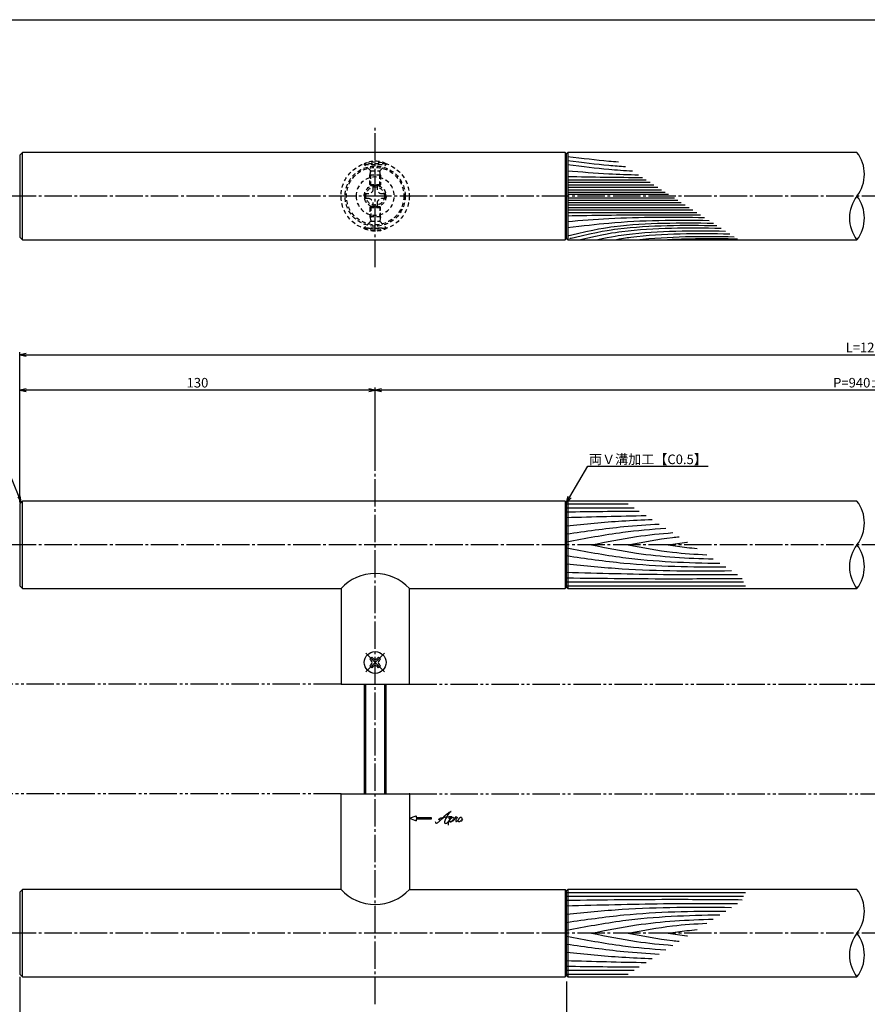
# Model space of a CAD drawing. Units: inches. Extents: x -1007 to -200, y 840 to 1400.
# Drawn here: x -852 to -542, y 1040 to 1400 of the extents above; entities that cross this region are included whole.
import ezdxf
from ezdxf import colors
from ezdxf.entities.mleader import LeaderData, LeaderLine
from ezdxf.math import Vec2, Vec3

# ---------------------------------------------------------------- set-up
doc = ezdxf.new("R2010")
doc.units = ezdxf.units.IN
doc.header["$MEASUREMENT"] = 0
for name, pattern in [('CENS', [13, 10, -1, 1, -1]), ('HIDS', [2.5, 1.5, -1]), ('PHAS', [15, 10, -1, 1, -1, 1, -1])]:
    doc.linetypes.add(name, pattern=pattern)
for name, color, linetype in [('02-実線-1', 7, 'Continuous'), ('03-細線', 1, 'Continuous'), ('04-破線-1', 5, 'HIDS'), ('06-中心線', 1, 'CENS'), ('07-2点鎖線', 2, 'PHAS'), ('10-寸法', 3, 'Continuous'), ('11-ﾈｼﾞ関連', 7, 'Continuous'), ('12-企業ﾏｰｸ', 9, 'Continuous'), ('図枠', 7, 'Continuous')]:
    doc.layers.add(name, color=color, linetype=linetype)
doc.styles.add('STD', font='TXT.shx', dxfattribs={"bigfont": 'bigfont.shx'})
doc.dimstyles.new('1：1', dxfattribs={"dimtxt": 3.5, "dimasz": 2.3, "dimexe": 1, "dimexo": 1, "dimgap": 1, "dimtad": 3, "dimdsep": 46, "dimtxsty": 'STD', "dimblk1": 'ARRI', "dimblk2": 'ARRI', "dimsah": 1, "dimcen": 0, "dimclrd": 3, "dimclre": 3, "dimclrt": 4, "dimadec": 0, "dimazin": 0, "dimtfac": 0.7, "dimtmove": 0, "dimatfit": 0, "dimldrblk": 'ARRI', "dimfxl": 1, "dimtvp": 1, "dimtolj": 1, "dimtzin": 0, "dimarcsym": 0})

# ---------------------------------------------------------------- blocks, each defined once
blk = doc.blocks.new('ARRI')
at = {"color": 0, "linetype": 'ByBlock'}
for p, q in [((0, 0), (-1, 0.21)), ((-1, -0.21), (0, 0)), ((0, 0), (-1, 0))]:
    blk.add_line(p, q, dxfattribs=at)
blk = doc.blocks.new('*D68')
at = {"layer": '10-寸法', "color": 3, "lineweight": -2, "transparency": 16777216}
for p, q in [((-851.92, 1223.84), (-851.92, 1278.76)), ((-231.92, 1223.84), (-231.92, 1278.76)), ((-849.62, 1277.76), (-234.22, 1277.76))]:
    blk.add_line(p, q, dxfattribs=at)
at = {"layer": 'Defpoints', "color": 0, "transparency": 16777216}
for p in [(-231.92, 1277.76), (-851.92, 1222.84), (-231.92, 1222.84)]:
    blk.add_point(p, dxfattribs=at)
at = {"layer": '10-寸法', "color": 3, "lineweight": -2, "transparency": 16777216, "xscale": 2.3, "yscale": 2.3, "zscale": 2.3, "rotation": 180}
blk.add_blockref('ARRI', (-851.92, 1277.76), dxfattribs=at)
at = {"layer": '10-寸法', "color": 3, "lineweight": -2, "transparency": 16777216, "xscale": 2.3, "yscale": 2.3, "zscale": 2.3}
blk.add_blockref('ARRI', (-231.92, 1277.76), dxfattribs=at)
at = {"layer": '10-寸法', "color": 4, "transparency": 16777216, "insert": (-541.92, 1280.51), "char_height": 3.5, "attachment_point": 5, "style": 'STD'}
blk.add_mtext('\\A1;L=1200', dxfattribs=at)
blk = doc.blocks.new('*D69')
at = {"layer": '10-寸法', "color": 3, "lineweight": -2, "transparency": 16777216}
for p, q in [((-721.92, 1235.34), (-721.92, 1265.86)), ((-364.22, 1264.86), (-719.62, 1264.86)), ((-361.92, 1235.34), (-361.92, 1265.86))]:
    blk.add_line(p, q, dxfattribs=at)
at = {"layer": 'Defpoints', "color": 0, "transparency": 16777216}
for p in [(-721.92, 1264.86), (-721.92, 1234.34), (-361.92, 1234.34)]:
    blk.add_point(p, dxfattribs=at)
at = {"layer": '10-寸法', "color": 3, "lineweight": -2, "transparency": 16777216, "xscale": 2.3, "yscale": 2.3, "zscale": 2.3, "rotation": 180}
blk.add_blockref('ARRI', (-721.92, 1264.86), dxfattribs=at)
at = {"layer": '10-寸法', "color": 3, "lineweight": -2, "transparency": 16777216, "xscale": 2.3, "yscale": 2.3, "zscale": 2.3}
blk.add_blockref('ARRI', (-361.92, 1264.86), dxfattribs=at)
at = {"layer": '10-寸法', "color": 4, "transparency": 16777216, "insert": (-541.92, 1267.61), "char_height": 3.5, "attachment_point": 5, "style": 'STD'}
blk.add_mtext('\\A1;P=940±0.5', dxfattribs=at)
blk = doc.blocks.new('*D71')
at = {"layer": '10-寸法', "color": 3, "lineweight": -2, "transparency": 16777216}
for p, q in [((-851.92, 1223.84), (-851.92, 1265.86)), ((-724.22, 1264.86), (-849.62, 1264.86)), ((-721.92, 1235.34), (-721.92, 1265.86))]:
    blk.add_line(p, q, dxfattribs=at)
at = {"layer": 'Defpoints', "color": 0, "transparency": 16777216}
for p in [(-851.92, 1264.86), (-721.92, 1234.34), (-851.92, 1222.84)]:
    blk.add_point(p, dxfattribs=at)
at = {"layer": '10-寸法', "color": 3, "lineweight": -2, "transparency": 16777216, "xscale": 2.3, "yscale": 2.3, "zscale": 2.3, "rotation": 180}
blk.add_blockref('ARRI', (-851.92, 1264.86), dxfattribs=at)
at = {"layer": '10-寸法', "color": 3, "lineweight": -2, "transparency": 16777216, "xscale": 2.3, "yscale": 2.3, "zscale": 2.3}
blk.add_blockref('ARRI', (-721.92, 1264.86), dxfattribs=at)
at = {"layer": '10-寸法', "color": 4, "transparency": 16777216, "insert": (-786.92, 1267.61), "char_height": 3.5, "attachment_point": 5, "style": 'STD'}
blk.add_mtext('\\A1;130', dxfattribs=at)
blk = doc.blocks.new('SR_08')
at = {"color": 1, "linetype": 'CENS'}
for p, q in [((0, -4.8), (0, 4.8)), ((-4.8, 0), (4.8, 0))]:
    blk.add_line(p, q, dxfattribs=at)
at = {"color": 7, "linetype": 'Continuous'}
for p, q in [((-2.25, -0.5), (-2.25, 0.5)), ((-2.25, 0.5), (-1.5, 0.5)), ((-0.5, 2.25), (0.5, 2.25)), ((-0.5, 1.5), (-0.5, 2.25)), ((0.5, 2.25), (0.5, 1.5)), ((1.5, 0.5), (2.25, 0.5)), ((2.25, 0.5), (2.25, -0.5)), ((-1.5, -0.5), (-2.25, -0.5)), ((-0.5, -2.25), (-0.5, -1.5)), ((0.5, -2.25), (-0.5, -2.25)), ((0.5, -1.5), (0.5, -2.25)), ((2.25, -0.5), (1.5, -0.5))]:
    blk.add_line(p, q, dxfattribs=at)
blk.add_circle((0, 0), 4, dxfattribs=at)
for centre, start, end in [((-1.5, 1.5), 270, 0), ((1.5, 1.5), 180, 270), ((-1.5, -1.5), 0, 90), ((1.5, -1.5), 90, 180)]:
    blk.add_arc(centre, 1, start, end, dxfattribs=at)
blk = doc.blocks.new('A$C1F387A27')
at = {"layer": '11-ﾈｼﾞ関連', "color": 5, "linetype": 'HIDS'}
for p, q in [((-0.69, 3.95), (0.91, 3.95)), ((-0.69, 2.6), (-0.69, 3.95)), ((0.91, 3.95), (0.91, 2.6)), ((-3.79, -0.75), (-3.79, 0.85)), ((-3.79, 0.85), (-2.44, 0.85)), ((2.66, 0.85), (4.01, 0.85)), ((4.01, 0.85), (4.01, -0.75)), ((-2.44, -0.75), (-3.79, -0.75)), ((-0.69, -3.85), (-0.69, -2.5)), ((0.91, -2.5), (0.91, -3.85)), ((4.01, -0.75), (2.66, -0.75)), ((0.91, -3.85), (-0.69, -3.85))]:
    blk.add_line(p, q, dxfattribs=at)
blk.add_circle((0.11, 0.05), 7, dxfattribs=at)
for centre, start, end in [((-2.44, 2.6), 270, 0), ((2.66, 2.6), 180, 270), ((-2.44, -2.5), 0, 90), ((2.66, -2.5), 90, 180)]:
    blk.add_arc(centre, 1.75, start, end, dxfattribs=at)
blk = doc.blocks.new('*D80')
at = {"color": 3, "lineweight": -2, "transparency": 16777216}
for p, q in [((-851.92, 1050.34), (-851.92, 1001.22)), ((-651.92, 1047.64), (-651.92, 1001.22)), ((-849.62, 1002.22), (-654.22, 1002.22))]:
    blk.add_line(p, q, dxfattribs=at)
at = {"layer": 'Defpoints', "color": 0, "transparency": 16777216}
for p in [(-851.92, 1051.34), (-651.92, 1048.64), (-651.92, 1002.22)]:
    blk.add_point(p, dxfattribs=at)
at = {"color": 3, "lineweight": -2, "transparency": 16777216, "xscale": 2.3, "yscale": 2.3, "zscale": 2.3, "rotation": 180}
blk.add_blockref('ARRI', (-851.92, 1002.22), dxfattribs=at)
at = {"color": 3, "lineweight": -2, "transparency": 16777216, "xscale": 2.3, "yscale": 2.3, "zscale": 2.3}
blk.add_blockref('ARRI', (-651.92, 1002.22), dxfattribs=at)
at = {"color": 4, "transparency": 16777216, "insert": (-751.92, 1004.97), "char_height": 3.5, "attachment_point": 5, "style": 'STD'}
blk.add_mtext('\\A1;L=200【硫化イブシクリア塗装艶消】', dxfattribs=at)
blk = doc.blocks.new('*D81')
at = {"color": 3, "lineweight": -2, "transparency": 16777216}
for p, q in [((-651.92, 1048.64), (-651.92, 1001.22)), ((-431.92, 1049.64), (-431.92, 1001.22)), ((-649.62, 1002.22), (-434.22, 1002.22))]:
    blk.add_line(p, q, dxfattribs=at)
at = {"layer": 'Defpoints', "color": 0, "transparency": 16777216}
for p in [(-651.92, 1049.64), (-431.92, 1050.64), (-431.92, 1002.22)]:
    blk.add_point(p, dxfattribs=at)
at = {"color": 3, "lineweight": -2, "transparency": 16777216, "xscale": 2.3, "yscale": 2.3, "zscale": 2.3, "rotation": 180}
blk.add_blockref('ARRI', (-651.92, 1002.22), dxfattribs=at)
at = {"color": 3, "lineweight": -2, "transparency": 16777216, "xscale": 2.3, "yscale": 2.3, "zscale": 2.3}
blk.add_blockref('ARRI', (-431.92, 1002.22), dxfattribs=at)
at = {"color": 4, "transparency": 16777216, "insert": (-541.92, 1004.97), "char_height": 3.5, "attachment_point": 5, "style": 'STD'}
blk.add_mtext('\\A1;L=800【Ｊ－ウッド-ブラウン】', dxfattribs=at)
blk = doc.blocks.new('_Open30')
at = {"color": 0, "linetype": 'ByBlock', "lineweight": -2}
for p, q in [((-1, 0.27), (0, 0)), ((0, 0), (-1, -0.27)), ((0, 0), (-1, 0))]:
    blk.add_line(p, q, dxfattribs=at)
blk = doc.blocks.new('A$C4c27dc7f')
at = {"layer": '12-企業ﾏｰｸ'}
for points, knots in [([(-5.16, -1.05), (-5.16, -1.24), (-5.17, -1.5), (-5.02, -1.65), (-4.83, -1.82), (-4.58, -1.68), (-4.41, -1.57), (-4.03, -1.34), (-3.7, -1.04), (-3.39, -0.74), (-2.61, 0.03), (-1.86, 0.85), (-1.02, 1.56), (-0.61, 1.91), (-0.18, 2.23), (0.3, 2.47), (0.4, 2.52), (0.51, 2.57), (0.62, 2.61), (0.54, 2.58), (0.46, 2.49), (0.4, 2.44), (0.17, 2.25), (-0.03, 2.03), (-0.21, 1.8), (-0.84, 1.01), (-1.35, 0.14), (-1.67, -0.82), (-1.74, -1.04), (-1.82, -1.31), (-1.76, -1.54), (-1.69, -1.8), (-1.39, -1.82), (-1.17, -1.75), (-0.86, -1.66), (-0.6, -1.41), (-0.41, -1.15), (-0.14, -0.78), (0.12, -0.4), (0.35, 0), (0.43, 0.13), (0.51, 0.26), (0.57, 0.39), (0.43, 0.15), (0.3, -0.1), (0.17, -0.36), (-0.06, -0.82), (-0.29, -1.3), (-0.41, -1.81), (-0.46, -2.02), (-0.51, -2.24), (-0.48, -2.45)], [0, 0, 0, 0, 1, 1, 1, 2, 2, 2, 3, 3, 3, 4, 4, 4, 5, 5, 5, 6, 6, 6, 7, 7, 7, 8, 8, 8, 9, 9, 9, 10, 10, 10, 11, 11, 11, 12, 12, 12, 13, 13, 13, 14, 14, 14, 15, 15, 15, 16, 16, 16, 17, 17, 17, 17]), ([(-3.22, -0.56), (-3.38, -0.58), (-3.58, -0.58), (-3.73, -0.51), (-3.82, -0.47), (-3.87, -0.4), (-3.86, -0.31), (-3.84, -0.22), (-3.78, -0.13), (-3.7, -0.06), (-3.55, 0.07), (-3.34, 0.13), (-3.15, 0.19), (-2.92, 0.25), (-2.69, 0.31), (-2.46, 0.36), (-2.44, 0.37), (-2.42, 0.37), (-2.4, 0.38), (-2.33, 0.39), (-2.27, 0.41), (-2.2, 0.42), (-1.63, 0.53), (-1.05, 0.6), (-0.47, 0.66), (-0.22, 0.69), (0.02, 0.71), (0.26, 0.73), (0.5, 0.74), (0.72, 0.75), (0.97, 0.74)], [0, 0, 0, 0, 1, 1, 1, 2, 2, 2, 3, 3, 3, 4, 4, 4, 5, 5, 5, 6, 6, 6, 7, 7, 7, 8, 8, 8, 9, 9, 9, 10, 10, 10, 10]), ([(0.14, -0.42), (0.28, -0.18), (0.46, 0), (0.68, 0.18), (0.87, 0.33), (1.18, 0.55), (1.44, 0.47), (1.63, 0.41), (1.6, 0.19), (1.57, 0.04), (1.52, -0.19), (1.4, -0.4), (1.26, -0.58), (1.08, -0.83), (0.77, -1.12), (0.45, -1.17), (0.02, -1.23), (0, -0.74), (0.1, -0.5)], [0, 0, 0, 0, 1, 1, 1, 2, 2, 2, 3, 3, 3, 4, 4, 4, 5, 5, 5, 6, 6, 6, 6]), ([(0.28, -1.16), (0.39, -1.19), (0.51, -1.17), (0.62, -1.15), (0.76, -1.11), (0.9, -1.05), (1.04, -0.98), (1.23, -0.88), (1.42, -0.76), (1.58, -0.6), (1.74, -0.44), (1.88, -0.27), (2.01, -0.08), (2.13, 0.1), (2.26, 0.29), (2.35, 0.49), (2.39, 0.58), (2.41, 0.68), (2.43, 0.77), (2.43, 0.77), (2.4, 0.54), (2.55, 0.52), (2.63, 0.52), (2.76, 0.51), (2.81, 0.43), (2.84, 0.39), (2.83, 0.33), (2.81, 0.29), (2.63, -0.07), (2.38, -0.43), (2.32, -0.83), (2.3, -0.92), (2.28, -1.04), (2.34, -1.11), (2.4, -1.19), (2.53, -1.14), (2.6, -1.1), (2.77, -1), (2.91, -0.84), (3.04, -0.7), (3.2, -0.51), (3.33, -0.33), (3.43, -0.17)], [0, 0, 0, 0, 1, 1, 1, 2, 2, 2, 3, 3, 3, 4, 4, 4, 5, 5, 5, 6, 6, 6, 7, 7, 7, 8, 8, 8, 9, 9, 9, 10, 10, 10, 11, 11, 11, 12, 12, 12, 13, 13, 13, 14, 14, 14, 14]), ([(4.18, 0.46), (4.1, 0.45), (4.02, 0.43), (3.96, 0.39), (3.76, 0.29), (3.62, 0.11), (3.5, -0.06), (3.43, -0.16), (3.37, -0.27), (3.32, -0.38), (3.32, -0.38), (2.99, -1.07), (3.45, -1.19), (3.45, -1.19), (3.87, -1.34), (4.37, -0.61), (4.47, -0.47), (4.52, -0.3), (4.54, -0.13), (4.56, 0.03), (4.57, 0.23), (4.46, 0.36), (4.39, 0.44), (4.28, 0.47), (4.18, 0.46)], [0, 0, 0, 0, 1, 1, 1, 2, 2, 2, 3, 3, 3, 4, 4, 4, 5, 5, 5, 6, 6, 6, 7, 7, 7, 8, 8, 8, 8]), ([(4.3, -0.7), (4.22, -0.7), (4.2, -0.84), (4.28, -0.87), (4.37, -0.9), (4.46, -0.85), (4.52, -0.8), (4.67, -0.69), (4.78, -0.55), (4.84, -0.38)], [0, 0, 0, 0, 1, 1, 1, 2, 2, 2, 3, 3, 3, 3])]:
    blk.add_open_spline(points, degree=3, knots=knots, dxfattribs=at)
blk.add_point((-0.16, 0.08), dxfattribs=at)
blk = doc.blocks.new('A$Cb8ff6ca3')
at = {"layer": '12-企業ﾏｰｸ'}
for p, q in [((-2.24, -8.76), (0.26, -7.85)), ((-2.24, -8.76), (0.26, -9.67)), ((0.26, -7.85), (0.26, -8.51)), ((0.26, -8.51), (5.76, -8.51)), ((5.76, -9.01), (0.26, -9.01)), ((0.26, -9.01), (0.26, -9.67)), ((5.76, -8.51), (5.76, -9.01))]:
    blk.add_line(p, q, dxfattribs=at)
blk.add_point((-2.24, 0.24), dxfattribs=at)
at = {"layer": '10-寸法'}
blk.add_blockref('A$C4c27dc7f', (12.42, -8.83), dxfattribs=at)

msp = doc.modelspace()

# ---------------------------------------------------------------- linework, layer by layer
at = {"layer": '02-実線-1'}
for p, q in [((-850.92, 1351.837), (-851.92, 1350.837)), ((-851.92, 1350.837), (-851.92, 1320.837)), ((-850.92, 1319.837), (-850.92, 1351.837)), ((-652.42, 1351.837), (-850.92, 1351.837)), ((-652.42, 1351.837), (-652.42, 1319.837)), ((-651.92, 1351.337), (-652.42, 1351.837)), ((-651.92, 1351.337), (-651.42, 1351.837)), ((-651.92, 1320.337), (-651.92, 1351.337)), ((-545.704, 1351.837), (-651.42, 1351.837)), ((-651.42, 1351.837), (-651.42, 1319.837)), ((-851.92, 1320.837), (-850.92, 1319.837)), ((-850.92, 1319.837), (-652.42, 1319.837)), ((-652.42, 1319.837), (-651.92, 1320.337)), ((-651.42, 1319.837), (-651.92, 1320.337)), ((-651.42, 1319.837), (-545.704, 1319.837)), ((-850.92, 1192.338), (-850.92, 1224.338)), ((-652.42, 1224.338), (-652.42, 1192.338)), ((-651.92, 1223.838), (-652.42, 1224.338)), ((-651.92, 1223.838), (-651.42, 1224.338)), ((-545.704, 1224.338), (-651.42, 1224.338)), ((-651.42, 1224.338), (-651.42, 1192.338)), ((-651.92, 1192.838), (-651.92, 1223.838)), ((-652.42, 1192.338), (-651.92, 1192.838)), ((-651.42, 1192.338), (-651.92, 1192.838)), ((-651.42, 1192.338), (-545.704, 1192.338)), ((-850.92, 1050.338), (-850.92, 1082.338)), ((-652.42, 1082.338), (-652.42, 1050.338)), ((-651.92, 1081.838), (-652.42, 1082.338)), ((-651.92, 1081.838), (-651.42, 1082.338)), ((-651.92, 1050.838), (-651.92, 1081.838)), ((-545.704, 1082.338), (-651.42, 1082.338)), ((-651.42, 1082.338), (-651.42, 1050.338)), ((-652.42, 1050.338), (-651.92, 1050.838)), ((-651.42, 1050.338), (-651.92, 1050.838)), ((-651.42, 1050.338), (-545.704, 1050.338))]:
    msp.add_line(p, q, dxfattribs=at)
at = {"layer": '02-実線-1', "color": 7, "linetype": 'Continuous'}
for p, q in [((-734.42, 1192.338), (-734.42, 1157.338)), ((-709.42, 1157.338), (-709.42, 1192.338)), ((-734.42, 1157.338), (-709.42, 1157.338)), ((-734.42, 1117.338), (-709.42, 1117.338)), ((-734.42, 1082.338), (-734.42, 1117.338)), ((-709.42, 1117.338), (-709.42, 1082.338))]:
    msp.add_line(p, q, dxfattribs=at)
at = {"layer": '02-実線-1'}
for points in [[(-652.42, 1224.338), (-850.92, 1224.338), (-851.92, 1223.338), (-851.92, 1193.338), (-850.92, 1192.338), (-734.42, 1192.338)], [(-709.42, 1192.338), (-652.42, 1192.338)], [(-734.42, 1082.338), (-850.92, 1082.338), (-851.92, 1081.338), (-851.92, 1051.338), (-850.92, 1050.338), (-652.42, 1050.338)], [(-709.42, 1082.338), (-652.42, 1082.338)]]:
    msp.add_lwpolyline(points, dxfattribs=at)
for centre, start, end in [((-556.036, 1343.837), 322.24998, 37.75002), ((-535.372, 1327.837), 142.24998, 217.75002), ((-556.036, 1327.837), 322.24998, 37.75002), ((-556.036, 1216.338), 322.24998, 37.75002), ((-535.372, 1200.338), 142.24998, 217.75002), ((-556.036, 1200.338), 322.24998, 37.75002), ((-556.036, 1074.338), 322.24998, 37.75002), ((-535.372, 1058.338), 142.24998, 217.75002), ((-556.036, 1058.338), 322.24998, 37.75002)]:
    msp.add_arc(centre, 13.067, start, end, dxfattribs=at)
at = {"layer": '02-実線-1', "color": 7, "linetype": 'Continuous'}
for centre, start, end in [((-721.92, 1180.816), 42.66793, 137.33207), ((-721.92, 1093.86), 222.66793, 317.33207)]:
    msp.add_arc(centre, 17, start, end, dxfattribs=at)
at = {"layer": '03-細線', "color": 1, "linetype": 'Continuous'}
for p, q in [((-651.62, 1341.824), (-622.815, 1341.824)), ((-651.62, 1340.908), (-621.395, 1340.908)), ((-651.62, 1339.992), (-619.976, 1339.992)), ((-651.62, 1339.076), (-618.557, 1339.076)), ((-651.62, 1338.159), (-617.138, 1338.159)), ((-651.62, 1337.335), (-615.861, 1337.335)), ((-651.62, 1336.51), (-614.584, 1336.51)), ((-651.62, 1335.164), (-612.498, 1335.164)), ((-651.62, 1334.34), (-611.221, 1334.34)), ((-651.62, 1333.515), (-609.944, 1333.515)), ((-651.62, 1332.599), (-608.525, 1332.599)), ((-651.62, 1331.683), (-607.105, 1331.683)), ((-651.62, 1330.767), (-605.686, 1330.767)), ((-651.62, 1329.85), (-604.267, 1329.85)), ((-651.92, 1223.274), (-629.362, 1223.274)), ((-651.92, 1221.843), (-627.144, 1221.843)), ((-651.92, 1194.833), (-587.223, 1194.833)), ((-651.92, 1193.402), (-586.446, 1193.402)), ((-651.92, 1081.274), (-586.446, 1081.274)), ((-651.92, 1079.843), (-587.223, 1079.843)), ((-651.92, 1052.833), (-627.144, 1052.833)), ((-651.92, 1051.402), (-629.362, 1051.402))]:
    msp.add_line(p, q, dxfattribs=at)
for points, knots in [([(-651.62, 1350.337), (-645.826, 1349.663), (-639.992, 1348.935), (-634.141, 1348.46), (-632.959, 1348.373)], [1.6527233, 1.6527233, 1.6527233, 1.6527233, 21.9119825, 27.0369759, 27.0369759, 27.0369759, 27.0369759]), ([(-651.62, 1348.809), (-645.826, 1348.136), (-639.115, 1347.297), (-632.381, 1346.795), (-630.317, 1346.668)], [1.6527233, 1.6527233, 1.6527233, 1.6527233, 21.9119825, 30.8543281, 30.8543281, 30.8543281, 30.8543281]), ([(-651.62, 1347.347), (-645.826, 1346.673), (-638.291, 1345.732), (-630.728, 1345.214), (-627.835, 1345.065)], [1.6527233, 1.6527233, 1.6527233, 1.6527233, 21.9119825, 34.4382158, 34.4382158, 34.4382158, 34.4382158]), ([(-651.62, 1345.122), (-646.583, 1344.711), (-637.913, 1344.003), (-629.228, 1343.693), (-625.587, 1343.614)], [0, 0, 0, 0, 21.8256345, 37.564899, 37.564899, 37.564899, 37.564899]), ([(-651.62, 1328.659), (-642.058, 1328.821), (-625.83, 1329.094), (-609.599, 1329.03), (-602.932, 1328.988)], [0, 0, 0, 0, 41.3108262, 70.1147587, 70.1147587, 70.1147587, 70.1147587]), ([(-651.62, 1326.552), (-646.583, 1326.963), (-629.895, 1328.325), (-613.148, 1328.217), (-601.452, 1328.033)], [0, 0, 0, 0, 21.8256345, 72.3091961, 72.3091961, 72.3091961, 72.3091961]), ([(-651.62, 1324.344), (-645.836, 1325), (-629.024, 1327.1), (-612.068, 1327.095), (-599.804, 1326.969)], [1.6314427, 1.6314427, 1.6314427, 1.6314427, 21.9119825, 74.7867183, 74.7867183, 74.7867183, 74.7867183]), ([(-651.62, 1321.337), (-640.838, 1323.834), (-625.71, 1326.204), (-610.369, 1326.13), (-598.234, 1325.955)], [0, 0, 0, 0, 13.8567228, 66.1010891, 66.1010891, 66.1010891, 66.1010891]), ([(-650.669, 1320.386), (-650.54, 1320.416), (-650.412, 1320.446), (-650.284, 1320.475), (-639.502, 1322.972), (-624.375, 1325.341), (-609.034, 1325.267), (-596.898, 1325.093)], [-0.1635592, -0.1635592, -0.1635592, -0.1635592, 0, 0, 0, 13.8567228, 66.1010891, 66.1010891, 66.1010891, 66.1010891]), ([(-647.427, 1319.837), (-637.744, 1322.06), (-622.754, 1324.385), (-607.554, 1324.312), (-595.418, 1324.138)], [0.6085796, 0.6085796, 0.6085796, 0.6085796, 13.8567228, 66.1010891, 66.1010891, 66.1010891, 66.1010891]), ([(-641.048, 1319.837), (-634.974, 1321.167), (-620.537, 1323.319), (-605.906, 1323.248), (-593.771, 1323.074)], [3.0584967, 3.0584967, 3.0584967, 3.0584967, 13.8567228, 66.1010891, 66.1010891, 66.1010891, 66.1010891]), ([(-634.619, 1319.837), (-631.814, 1320.383), (-618.162, 1322.301), (-604.336, 1322.235), (-592.2, 1322.061)], [6.5281592, 6.5281592, 6.5281592, 6.5281592, 13.8567228, 66.1010891, 66.1010891, 66.1010891, 66.1010891]), ([(-651.92, 1215.321), (-645.165, 1215.979), (-634.729, 1216.994), (-624.265, 1217.479), (-620.571, 1217.599)], [0, 0, 0, 0, 24.4209685, 37.7328688, 37.7328688, 37.7328688, 37.7328688]), ([(-651.92, 1212.299), (-644.958, 1213.307), (-633.688, 1214.94), (-622.35, 1215.731), (-618.009, 1215.945)], [0, 0, 0, 0, 25.3035006, 40.9617443, 40.9617443, 40.9617443, 40.9617443]), ([(-651.92, 1209.436), (-645.07, 1210.731), (-633.039, 1213.006), (-620.88, 1214.089), (-615.628, 1214.408)], [0, 0, 0, 0, 25.0667849, 44.0195659, 44.0195659, 44.0195659, 44.0195659]), ([(-642.787, 1208.338), (-637.334, 1209.438), (-627.502, 1211.421), (-617.555, 1212.452), (-613.111, 1212.783)], [0, 0, 0, 0, 20.0023084, 36.0630747, 36.0630747, 36.0630747, 36.0630747]), ([(-629.416, 1208.338), (-624.017, 1209.359), (-617.828, 1210.529), (-611.59, 1211.208), (-610.794, 1211.287)], [0, 0, 0, 0, 19.7485113, 22.6351683, 22.6351683, 22.6351683, 22.6351683]), ([(-651.92, 1207.24), (-645.07, 1205.945), (-626.539, 1202.441), (-607.703, 1201.765), (-595.801, 1201.608)], [0, 0, 0, 0, 25.0667849, 67.802474, 67.802474, 67.802474, 67.802474]), ([(-642.787, 1208.338), (-637.334, 1207.238), (-622.634, 1204.274), (-607.68, 1203.436), (-598.241, 1203.183)], [0, 0, 0, 0, 20.0023084, 53.9162143, 53.9162143, 53.9162143, 53.9162143]), ([(-629.416, 1208.338), (-624.017, 1207.317), (-614.481, 1205.514), (-604.827, 1204.877), (-600.627, 1204.724)], [0, 0, 0, 0, 19.7485113, 34.8775269, 34.8775269, 34.8775269, 34.8775269]), ([(-614.772, 1208.338), (-612.493, 1208.674), (-610.143, 1209.021), (-607.787, 1209.293), (-607.717, 1209.301)], [0, 0, 0, 0, 8.2904318, 8.5442515, 8.5442515, 8.5442515, 8.5442515]), ([(-614.772, 1208.338), (-612.493, 1208.002), (-608.972, 1207.482), (-605.435, 1207.129), (-604.186, 1207.022)], [0, 0, 0, 0, 8.2904318, 12.8066727, 12.8066727, 12.8066727, 12.8066727]), ([(-651.92, 1204.377), (-644.958, 1203.369), (-625.653, 1200.573), (-606.15, 1200.244), (-593.665, 1200.23)], [0, 0, 0, 0, 25.3035006, 70.163878, 70.163878, 70.163878, 70.163878]), ([(-651.92, 1201.355), (-645.165, 1200.697), (-625.111, 1198.746), (-604.96, 1198.755), (-591.59, 1198.89)], [0, 0, 0, 0, 24.4209685, 72.5019042, 72.5019042, 72.5019042, 72.5019042]), ([(-651.92, 1198.333), (-640.122, 1197.998), (-619.304, 1197.407), (-598.479, 1197.468), (-589.457, 1197.513)], [0, 0, 0, 0, 42.4873624, 74.9674125, 74.9674125, 74.9674125, 74.9674125]), ([(-651.92, 1196.265), (-638.636, 1196.104), (-617.077, 1195.844), (-595.519, 1196.014), (-587.726, 1196.081)], [0, 0, 0, 0, 47.8264875, 77.6117314, 77.6117314, 77.6117314, 77.6117314]), ([(-651.92, 1078.411), (-638.636, 1078.572), (-617.077, 1078.832), (-595.519, 1078.662), (-587.726, 1078.595)], [0, 0, 0, 0, 47.8264875, 77.6117314, 77.6117314, 77.6117314, 77.6117314]), ([(-651.92, 1076.343), (-640.122, 1076.678), (-619.304, 1077.269), (-598.479, 1077.208), (-589.457, 1077.163)], [0, 0, 0, 0, 42.4873624, 74.9674125, 74.9674125, 74.9674125, 74.9674125]), ([(-651.92, 1073.321), (-645.165, 1073.979), (-625.111, 1075.93), (-604.96, 1075.921), (-591.59, 1075.786)], [0, 0, 0, 0, 24.4209685, 72.5019042, 72.5019042, 72.5019042, 72.5019042]), ([(-651.92, 1070.299), (-644.958, 1071.307), (-625.653, 1074.103), (-606.15, 1074.432), (-593.665, 1074.446)], [0, 0, 0, 0, 25.3035006, 70.163878, 70.163878, 70.163878, 70.163878]), ([(-651.92, 1067.436), (-645.07, 1068.731), (-626.539, 1072.235), (-607.703, 1072.911), (-595.801, 1073.067)], [0, 0, 0, 0, 25.0667849, 67.802474, 67.802474, 67.802474, 67.802474]), ([(-642.787, 1066.338), (-637.334, 1067.438), (-622.634, 1070.402), (-607.68, 1071.24), (-598.241, 1071.493)], [0, 0, 0, 0, 20.0023084, 53.9162143, 53.9162143, 53.9162143, 53.9162143]), ([(-629.416, 1066.338), (-624.017, 1067.359), (-614.481, 1069.162), (-604.827, 1069.799), (-600.627, 1069.952)], [0, 0, 0, 0, 19.7485113, 34.8775269, 34.8775269, 34.8775269, 34.8775269]), ([(-642.787, 1066.338), (-637.334, 1065.238), (-627.502, 1063.255), (-617.555, 1062.224), (-613.111, 1061.893)], [0, 0, 0, 0, 20.0023084, 36.0630747, 36.0630747, 36.0630747, 36.0630747]), ([(-629.416, 1066.338), (-624.017, 1065.317), (-617.828, 1064.147), (-611.59, 1063.468), (-610.794, 1063.389)], [0, 0, 0, 0, 19.7485113, 22.6351683, 22.6351683, 22.6351683, 22.6351683]), ([(-614.772, 1066.338), (-612.493, 1066.674), (-608.972, 1067.193), (-605.435, 1067.547), (-604.186, 1067.654)], [0, 0, 0, 0, 8.2904318, 12.8066727, 12.8066727, 12.8066727, 12.8066727]), ([(-614.772, 1066.338), (-612.493, 1066.002), (-610.143, 1065.655), (-607.787, 1065.383), (-607.717, 1065.375)], [0, 0, 0, 0, 8.2904318, 8.5442515, 8.5442515, 8.5442515, 8.5442515]), ([(-651.92, 1065.24), (-645.07, 1063.945), (-633.039, 1061.67), (-620.88, 1060.587), (-615.628, 1060.268)], [0, 0, 0, 0, 25.0667849, 44.0195659, 44.0195659, 44.0195659, 44.0195659]), ([(-651.92, 1062.377), (-644.958, 1061.369), (-633.688, 1059.736), (-622.35, 1058.945), (-618.009, 1058.731)], [0, 0, 0, 0, 25.3035006, 40.9617443, 40.9617443, 40.9617443, 40.9617443]), ([(-651.92, 1059.355), (-645.165, 1058.697), (-634.729, 1057.682), (-624.265, 1057.197), (-620.571, 1057.077)], [0, 0, 0, 0, 24.4209685, 37.7328688, 37.7328688, 37.7328688, 37.7328688])]:
    msp.add_open_spline(points, degree=3, knots=knots, dxfattribs=at)
for points in [[(-651.62, 1343.015), (-642.447, 1342.86), (-633.274, 1342.706), (-624.101, 1342.654)], [(-626.254, 1319.837), (-614.446, 1321.236), (-602.51, 1321.176), (-590.565, 1321.005)], [(-616.729, 1319.837), (-607.655, 1320.44), (-598.523, 1320.374), (-589.385, 1320.243)], [(-651.92, 1220.411), (-643.063, 1220.518), (-634.206, 1220.625), (-625.349, 1220.684)], [(-651.92, 1218.343), (-642.221, 1218.619), (-632.523, 1218.894), (-622.823, 1219.053)], [(-651.92, 1056.333), (-642.221, 1056.057), (-632.523, 1055.782), (-622.823, 1055.623)], [(-651.92, 1054.265), (-643.063, 1054.158), (-634.206, 1054.051), (-625.349, 1053.992)]]:
    msp.add_open_spline(points, degree=3, dxfattribs=at)
at = {"layer": '04-破線-1', "color": 5, "linetype": 'HIDS'}
for radius in [12.5, 11, 10.5]:
    msp.add_circle((-721.92, 1335.837), radius, dxfattribs=at)
at = {"layer": '06-中心線', "color": 1, "linetype": 'CENS'}
for p, q in [((-721.92, 1309.837), (-721.92, 1361.837)), ((-221.92, 1335.837), (-861.92, 1335.837)), ((-721.92, 1040.338), (-721.92, 1234.338)), ((-221.92, 1208.338), (-861.92, 1208.338)), ((-221.92, 1066.338), (-861.92, 1066.338))]:
    msp.add_line(p, q, dxfattribs=at)
at = {"layer": '07-2点鎖線', "color": 2, "linetype": 'PHAS'}
for p, q in [((-734.42, 1157.338), (-935.389, 1157.338)), ((-709.42, 1157.338), (-374.42, 1157.338)), ((-734.42, 1117.338), (-935.389, 1117.338)), ((-709.42, 1117.338), (-374.42, 1117.338))]:
    msp.add_line(p, q, dxfattribs=at)
at = {"layer": '11-ﾈｼﾞ関連', "color": 5, "linetype": 'HIDS'}
for p, q in [((-717.92, 1347.68), (-725.92, 1347.68)), ((-725.92, 1347.68), (-725.92, 1347.38)), ((-725.92, 1347.38), (-717.92, 1347.38)), ((-723.687, 1345.147), (-725.92, 1347.38)), ((-720.153, 1345.147), (-717.92, 1347.38)), ((-717.92, 1347.38), (-717.92, 1347.68)), ((-723.92, 1343.464), (-723.57, 1344.864)), ((-723.92, 1340.03), (-723.92, 1343.464)), ((-719.92, 1343.464), (-723.92, 1343.464)), ((-723.606, 1345.03), (-720.234, 1345.03)), ((-723.57, 1339.68), (-723.57, 1344.864)), ((-720.27, 1339.68), (-720.27, 1344.864)), ((-719.92, 1343.464), (-720.27, 1344.864)), ((-719.92, 1343.464), (-719.92, 1340.03)), ((-723.92, 1340.03), (-723.57, 1339.68)), ((-723.92, 1340.03), (-719.92, 1340.03)), ((-723.57, 1339.68), (-720.27, 1339.68)), ((-719.92, 1340.03), (-720.27, 1339.68)), ((-723.92, 1331.645), (-723.57, 1331.995)), ((-723.92, 1331.645), (-719.92, 1331.645)), ((-723.92, 1331.645), (-723.92, 1328.21)), ((-723.57, 1331.995), (-720.27, 1331.995)), ((-723.57, 1331.995), (-723.57, 1326.81)), ((-719.92, 1331.645), (-720.27, 1331.995)), ((-720.27, 1331.995), (-720.27, 1326.81)), ((-719.92, 1328.21), (-719.92, 1331.645)), ((-723.687, 1326.527), (-725.92, 1324.295)), ((-723.92, 1328.21), (-723.57, 1326.81)), ((-719.92, 1328.21), (-723.92, 1328.21)), ((-723.606, 1326.645), (-720.234, 1326.645)), ((-719.92, 1328.21), (-720.27, 1326.81)), ((-720.153, 1326.527), (-717.92, 1324.295)), ((-725.92, 1323.995), (-725.92, 1324.295)), ((-725.92, 1324.295), (-717.92, 1324.295)), ((-717.92, 1323.995), (-725.92, 1323.995)), ((-717.92, 1324.295), (-717.92, 1323.995))]:
    msp.add_line(p, q, dxfattribs=at)
at = {"layer": '11-ﾈｼﾞ関連', "color": 7, "linetype": 'Continuous'}
for p, q in [((-725.92, 1157.338), (-725.92, 1117.338)), ((-717.92, 1117.338), (-717.92, 1157.338))]:
    msp.add_line(p, q, dxfattribs=at)
at = {"layer": '11-ﾈｼﾞ関連', "color": 1, "linetype": 'Continuous'}
for p, q in [((-725.295, 1117.338), (-725.295, 1157.338)), ((-718.545, 1157.338), (-718.545, 1117.338))]:
    msp.add_line(p, q, dxfattribs=at)
at = {"layer": '11-ﾈｼﾞ関連', "color": 5, "linetype": 'HIDS'}
for radius in [4, 3.375]:
    msp.add_circle((-721.92, 1335.837), radius, dxfattribs=at)
for centre, radius, start, end in [((-721.92, 1339.241), 9.339, 64.63923, 115.36077), ((-723.97, 1344.864), 0.4, 0, 45), ((-719.87, 1344.864), 0.4, 135, 180), ((-723.97, 1326.81), 0.4, 315, 0), ((-719.87, 1326.81), 0.4, 180, 225), ((-721.92, 1332.433), 9.339, 244.63923, 295.36077)]:
    msp.add_arc(centre, radius, start, end, dxfattribs=at)
at = {"layer": '図枠'}
msp.add_lwpolyline([(-1006.989, 1400.338), (-199.989, 1400.338), (-199.989, 840.338), (-1006.989, 840.338)], close=True, dxfattribs=at)

# ---------------------------------------------------------------- block references
at = {"layer": '02-実線-1', "xscale": -1}
msp.add_blockref('A$C1F387A27', (-721.812, 1335.784), dxfattribs=at)
at = {"layer": '11-ﾈｼﾞ関連', "color": 1, "linetype": 'CENS', "rotation": 45.0000000000092}
msp.add_blockref('SR_08', (-721.92, 1165.338), dxfattribs=at)
at = {"layer": '12-企業ﾏｰｸ'}
msp.add_blockref('A$Cb8ff6ca3', (-707.179, 1117.097), dxfattribs=at)

# ---------------------------------------------------------------- dimensions: what is measured, and where the dimension line sits
for base, p1, p2, text, picture, middle in [((-651.92, 1002.216), (-851.92, 1051.338), (-651.92, 1048.638), 'L=200【硫化イブシクリア塗装艶消】', '*D80', (-751.92, 1004.966)), ((-431.92, 1002.216), (-651.92, 1049.638), (-431.92, 1050.638), 'L=800【Ｊ－ウッド-ブラウン】', '*D81', (-541.92, 1004.966))]:
    dim = msp.add_linear_dim(base=base, p1=p1, p2=p2, text=text, dimstyle='1：1', override={"dimscale": 0, "dimtix": 0, "dimtofl": 1, "dimtmove": 0, "dimatfit": 0})
    dim.commit()
    dim.dimension.update_dxf_attribs({"geometry": picture, "text_midpoint": middle})
at = {"layer": '10-寸法'}
for base, p1, p2, text, picture, middle in [((-231.92, 1277.758), (-851.92, 1222.838), (-231.92, 1222.838), 'L=1200', '*D68', (-541.92, 1280.508)), ((-721.92, 1264.863), (-361.92, 1234.338), (-721.92, 1234.338), 'P=940±0.5', '*D69', (-541.92, 1267.613))]:
    dim = msp.add_linear_dim(base=base, p1=p1, p2=p2, text=text, dimstyle='1：1', dxfattribs=at)
    dim.commit()
    dim.dimension.update_dxf_attribs({"geometry": picture, "text_midpoint": middle})
dim = msp.add_linear_dim(base=(-851.92, 1264.863), p1=(-721.92, 1234.338), p2=(-851.92, 1222.838), angle=180, dimstyle='1：1', dxfattribs=at)
dim.commit()
dim.dimension.update_dxf_attribs({"geometry": '*D71', "text_midpoint": (-786.92, 1267.613)})

# ---------------------------------------------------------------- leaders
ml = msp.add_multileader_mtext('Standard')
ml.set_content('両Ｖ溝加工【C0.5】', color=4, style='STD')
ml.set_leader_properties(color=3)
ml.set_arrow_properties(name='OPEN30')
ml.build(insert=Vec2(0, 0))
ml.multileader.update_dxf_attribs({"text_left_attachment_type": 6, "text_right_attachment_type": 6, "dogleg_length": 0.36, "arrow_head_size": 2.3})
ctx = ml.context
ctx.base_point, ctx.char_height, ctx.arrow_head_size, ctx.landing_gap_size, ctx.plane_origin = Vec3(-643.789, 1237.145), 3.5, 2.3, 0.09, Vec3(-531.92, 1212.038)
ctx.left_attachment, ctx.right_attachment = 6, 6
notes = []
notes.append((ctx, [(0, (1, 1, 0), (-644.149, 1237.145), (1, 0), 0.36, [(0, [(-651.92, 1223.838)], 0, [])])]))
ctx.mtext.insert, ctx.mtext.flow_direction = Vec3(-643.699, 1241.345), 5
at = {"layer": '10-寸法', "annotation_type": 0, "has_hookline": 1, "hookline_direction": 1, "text_width": 8.75}
msp.add_leader([(-851.379, 1223.897), (-854.891, 1232.767), (-857.191, 1232.767)], dimstyle='1：1', override={"dimgap": 1, "dimtad": 1}, dxfattribs=at)
for ctx, leaders in notes:
    for number, flags, end, landing, length, lines in leaders:
        leader = LeaderData()
        leader.index, (leader.has_last_leader_line, leader.has_dogleg_vector, leader.attachment_direction) = number, flags
        leader.last_leader_point, leader.dogleg_vector, leader.dogleg_length = Vec3(end), Vec3(landing), length
        for number, points, colour, breaks in lines:
            line = LeaderLine()
            line.index, line.vertices, line.color, line.breaks = number, Vec3.list(points), colors.encode_raw_color(colour), breaks
            leader.lines.append(line)
        ctx.leaders.append(leader)

doc.saveas('drawing.dxf')
